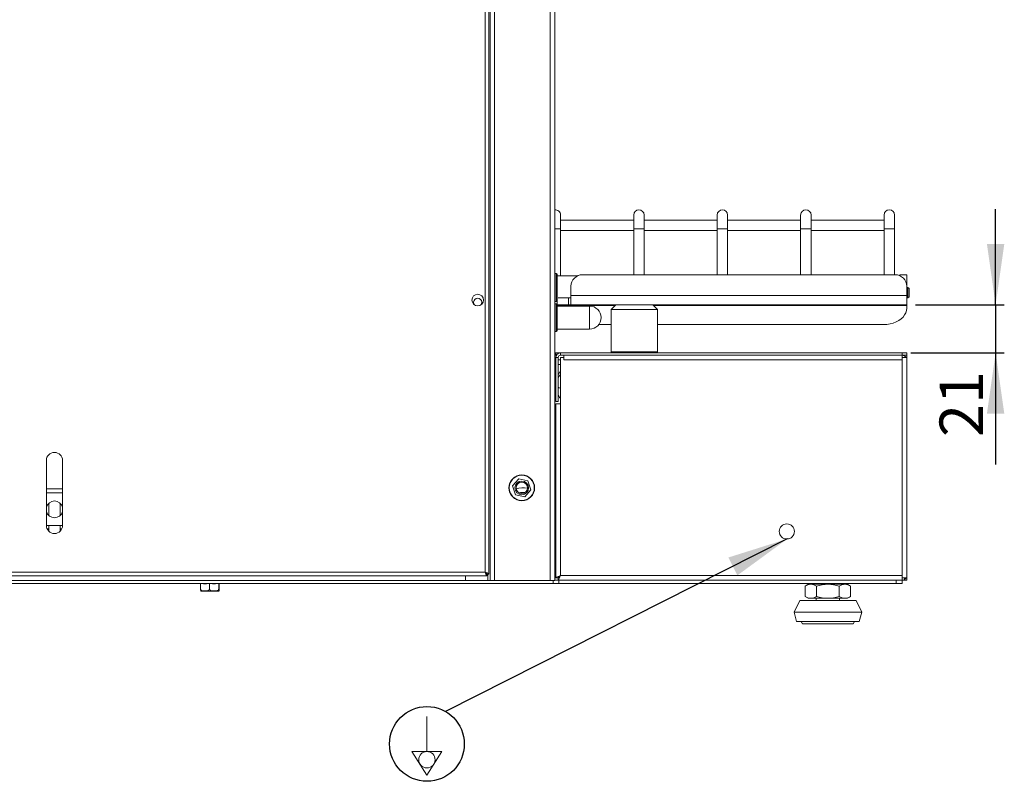
# Model space of a CAD drawing. Units: millimetres. Extents: x 8 to 1493, y 367 to 1867.
# Drawn here: x 430 to 855, y 367 to 696 of the extents above; entities that cross this region are included whole.
import ezdxf

# ---------------------------------------------------------------- set-up
doc = ezdxf.new("R2010")
doc.units = ezdxf.units.MM
doc.header["$LTSCALE"] = 7.5
doc.linetypes.add('SLD-Solido', pattern=[0])
doc.layers.add('FOGLIO', color=7, linetype='SLD-Solido', lineweight=30)
doc.layers.add('FOGLIO1', color=7, linetype='SLD-Solido')
doc.layers.add('FORMAT', color=7, linetype='SLD-Solido')
doc.styles.add('SLDTEXTSTYLE0', font='ARIAL.TTF', dxfattribs={"width": 0.948})
doc.styles.get("Standard").update_dxf_attribs({"font": 'ARIAL.TTF'})
doc.dimstyles.new('SLDDIMSTYLE3', dxfattribs={"dimtxt": 2.5, "dimasz": 26.25, "dimexe": 0, "dimexo": 0.0625, "dimgap": 0, "dimtad": 0, "dimtih": 1, "dimtoh": 1, "dimdec": 0, "dimrnd": 1e-09, "dimzin": 0, "dimdsep": 46, "dimtxsty": 'Standard', "dimsah": 1, "dimcen": 0.09, "dimadec": 0, "dimazin": 0, "dimtfac": 26.25, "dimtdec": 0, "dimtofl": 0, "dimtmove": 0, "dimatfit": 3, "dimfxl": 1, "dimfrac": 2, "dimtolj": 1, "dimtzin": 0, "dimarcsym": 0})
doc.dimstyles.new('SLDDIMSTYLE6', dxfattribs={"dimtxt": 18.75, "dimasz": 26.25, "dimexe": 0, "dimexo": 0.0625, "dimgap": 4.6875, "dimtad": 1, "dimtoh": 1, "dimdec": 0, "dimrnd": 1e-09, "dimzin": 12, "dimdsep": 46, "dimtxsty": 'SLDTEXTSTYLE0', "dimsah": 1, "dimcen": 0.09, "dimadec": 0, "dimazin": 0, "dimtfac": 1, "dimtofl": 0, "dimtmove": 0, "dimatfit": 3, "dimfxl": 1, "dimfrac": 2, "dimtolj": 1, "dimtzin": 12, "dimarcsym": 0})

# ---------------------------------------------------------------- blocks, each defined once
blk = doc.blocks.new('Blocco2')
at = {"layer": 'FOGLIO', "lineweight": 0}
for p, q in [((256.1, -261.6), (256.1, 40.3)), ((127.3, -261.6), (256.1, -464.7)), ((384.8, -261.6), (127.3, -261.6)), ((256.1, -464.7), (384.8, -261.6))]:
    blk.add_line(p, q, dxfattribs=at)
blk.add_circle((256.1, -332.4), 70.8, dxfattribs=at)
at = {"layer": 'FORMAT'}
blk.add_circle((256.1, -196), 322.5, dxfattribs=at)
blk = doc.blocks.new('*D21')
at = {"layer": 'FOGLIO1'}
for p, q in [((851.08, 572.6), (851.08, 613.85)), ((816.51, 572.6), (854.83, 572.6)), ((851.08, 572.6), (851.08, 551.9)), ((814.51, 551.9), (854.83, 551.9)), ((851.08, 551.9), (851.08, 503.75))]:
    blk.add_line(p, q, dxfattribs=at)
for points in [[(851.08, 572.6), (854.83, 598.85), (847.33, 598.85)], [(851.08, 551.9), (847.33, 525.65), (854.83, 525.65)]]:
    blk.add_solid(points, dxfattribs=at)
at = {"layer": 'FOGLIO1', "insert": (826.91, 515.65), "char_height": 18.75, "attachment_point": 1, "rotation": 90, "style": 'SLDTEXTSTYLE0'}
blk.add_mtext('21', dxfattribs=at)

msp = doc.modelspace()

# ---------------------------------------------------------------- linework, layer by layer
at = {"color": 8, "linetype": 'SLD-Solido', "lineweight": 0}
for p, q in [((630.95883685, 932.70254142), (630.95883685, 457.30254142)), ((635.05883685, 932.70254142), (635.05883685, 453.70254142)), ((658.95883685, 932.70254142), (658.95883685, 453.70254142)), ((660.95883685, 605.35254142), (663.50883685, 605.35254142)), ((695.00883685, 605.35254142), (699.50883685, 605.35254142)), ((731.00883685, 605.35254142), (735.50883685, 605.35254142)), ((767.00883685, 605.35254142), (771.50883685, 605.35254142)), ((803.00883685, 605.35254142), (807.50883685, 605.35254142)), ((661.95883685, 572.3096482), (686.96594363, 572.3096482)), ((675.95883685, 572.10254142), (675.95883685, 562.10254142)), ((703.55173007, 572.3096482), (812.75883685, 572.3096482)), ((661.45883685, 548.90254142), (660.95883685, 548.90254142)), ((663.45883685, 548.90254142), (662.45883685, 548.90254142)), ((661.15883685, 539.70254142), (660.95883685, 539.70254142)), ((441.75883685, 491.62156171), (448.75883685, 491.62156171)), ((632.05883685, 456.50961249), (632.05883685, 453.70254142)), ((661.45883685, 455.90254142), (660.95883685, 455.90254142))]:
    msp.add_line(p, q, dxfattribs=at)
at = {"color": 7, "linetype": 'SLD-Solido', "lineweight": 0}
for p, q in [((632.55883685, 932.70254142), (632.55883685, 456.50961249)), ((633.05883685, 932.70254142), (633.05883685, 453.70254142)), ((660.95883685, 932.70254142), (660.95883685, 453.70254142)), ((663.50883685, 605.35254142), (663.50883685, 611.35254142)), ((695.00883685, 609.15254142), (663.50883685, 609.15254142)), ((695.00883685, 611.35254142), (695.00883685, 605.35254142)), ((699.50883685, 605.35254142), (699.50883685, 611.35254142)), ((731.00883685, 609.15254142), (699.50883685, 609.15254142)), ((731.00883685, 611.35254142), (731.00883685, 605.35254142)), ((735.50883685, 605.35254142), (735.50883685, 611.35254142)), ((767.00883685, 609.15254142), (735.50883685, 609.15254142)), ((767.00883685, 611.35254142), (767.00883685, 605.35254142)), ((771.50883685, 605.35254142), (771.50883685, 611.35254142)), ((803.00883685, 609.15254142), (771.50883685, 609.15254142)), ((803.00883685, 611.35254142), (803.00883685, 605.35254142)), ((807.50883685, 605.35254142), (807.50883685, 611.35254142)), ((663.50883685, 585.10254142), (663.50883685, 605.35254142)), ((663.50883685, 604.65254142), (695.00883685, 604.65254142)), ((695.00883685, 605.35254142), (695.00883685, 585.60254142)), ((699.50883685, 585.60254142), (699.50883685, 605.35254142)), ((699.50883685, 604.65254142), (731.00883685, 604.65254142)), ((731.00883685, 605.35254142), (731.00883685, 585.60254142)), ((735.50883685, 585.60254142), (735.50883685, 605.35254142)), ((735.50883685, 604.65254142), (767.00883685, 604.65254142)), ((767.00883685, 605.35254142), (767.00883685, 585.60254142)), ((771.50883685, 585.60254142), (771.50883685, 605.35254142)), ((771.50883685, 604.65254142), (803.00883685, 604.65254142)), ((803.00883685, 605.35254142), (803.00883685, 585.60254142)), ((807.50883685, 585.60254142), (807.50883685, 605.35254142)), ((661.65883685, 586.10254142), (660.95883685, 586.10254142)), ((661.95883685, 585.80254142), (661.65883685, 586.10254142)), ((661.65883685, 578.42263468), (661.65883685, 586.10254142)), ((661.95883685, 585.80254142), (661.95883685, 578.50663002)), ((670.77938738, 585.10254142), (661.95883685, 585.10254142)), ((807.75883685, 585.60254142), (672.95883685, 585.60254142)), ((809.75883685, 585.18511712), (809.75883685, 585.60254142)), ((809.75883685, 585.60254142), (812.75883685, 585.60254142)), ((812.75883685, 585.60254142), (812.75883685, 580.60254142)), ((661.65883685, 574.10254142), (661.65883685, 578.42263468)), ((661.95883685, 578.50663002), (661.95883685, 574.40254142)), ((667.95883685, 580.60254142), (667.95883685, 576.60254142)), ((812.75883685, 576.60254142), (812.75883685, 580.60254142)), ((813.25883685, 580.10254142), (812.75883685, 580.10254142)), ((813.75883685, 579.60254142), (813.25883685, 580.10254142)), ((813.25883685, 577.85254142), (813.25883685, 580.10254142)), ((813.25883685, 575.60254142), (813.25883685, 577.85254142)), ((813.75883685, 579.60254142), (813.75883685, 577.85254142)), ((813.75883685, 577.85254142), (813.75883685, 576.10254142)), ((660.95883685, 574.10254142), (661.65883685, 574.10254142)), ((661.65883685, 574.10254142), (661.95883685, 574.40254142)), ((661.95883685, 572.60254142), (661.95883685, 574.40254142)), ((662.45883685, 575.60254142), (666.95883685, 575.60254142)), ((666.95883685, 575.60254142), (666.95883685, 572.60254142)), ((666.95883685, 575.60254142), (667.95883685, 575.60254142)), ((812.75883685, 576.60254142), (667.95883685, 576.60254142)), ((667.95883685, 572.72955808), (667.95883685, 576.60254142)), ((812.75883685, 576.60254142), (812.75883685, 572.60254142)), ((812.75883685, 575.60254142), (813.25883685, 575.60254142)), ((813.25883685, 575.60254142), (813.75883685, 576.10254142)), ((661.65883685, 573.10254142), (660.95883685, 573.10254142)), ((661.95883685, 572.80254142), (661.65883685, 573.10254142)), ((661.65883685, 565.42263468), (661.65883685, 573.10254142)), ((666.95883685, 572.60254142), (661.95883685, 572.60254142)), ((661.95883685, 572.60254142), (661.95883685, 565.50663002)), ((675.95883685, 572.10254142), (661.95883685, 572.10254142)), ((666.95883685, 572.60254142), (667.95883685, 572.60254142)), ((667.95883685, 572.72955808), (667.95883685, 572.60254142)), ((812.75883685, 572.60254142), (667.95883685, 572.60254142)), ((687.25883685, 572.60254142), (685.25883685, 570.60254142)), ((685.25883685, 570.60254142), (685.25883685, 552.40254142)), ((695.25883685, 570.60254142), (685.25883685, 570.60254142)), ((705.25883685, 570.60254142), (695.25883685, 570.60254142)), ((705.25883685, 570.60254142), (703.25883685, 572.60254142)), ((705.25883685, 552.40254142), (705.25883685, 570.60254142)), ((812.75883685, 572.60254142), (812.75883685, 572.3096482)), ((812.75883685, 572.3096482), (812.75883685, 571.18832786)), ((661.65883685, 561.10254142), (661.65883685, 565.42263468)), ((661.95883685, 565.50663002), (661.95883685, 561.40254142)), ((660.95883685, 561.10254142), (661.65883685, 561.10254142)), ((661.65883685, 561.10254142), (661.95883685, 561.40254142)), ((661.95883685, 562.10254142), (675.95883685, 562.10254142)), ((679.96983362, 564.11726005), (685.25883685, 564.11726005)), ((705.25883685, 564.11726005), (802.75883685, 564.11726005)), ((685.25883685, 552.40254142), (685.75883685, 551.90254142)), ((685.25883685, 552.40254142), (695.25883685, 552.40254142)), ((695.25883685, 552.40254142), (705.25883685, 552.40254142)), ((704.75883685, 551.90254142), (705.25883685, 552.40254142)), ((661.45883685, 551.90254142), (660.95883685, 551.90254142)), ((661.45883685, 550.90254142), (660.95883685, 550.90254142)), ((661.45883685, 550.90254142), (661.45883685, 551.90254142)), ((663.45883685, 551.90254142), (661.45883685, 551.90254142)), ((661.45883685, 550.90254142), (661.72678604, 550.90254142)), ((662.45883685, 549.90254142), (661.45883685, 549.90254142)), ((661.45883685, 530.90254142), (661.45883685, 549.90254142)), ((662.45883685, 530.90254142), (662.45883685, 549.90254142)), ((663.45883685, 550.90254142), (663.45883685, 551.90254142)), ((663.45883685, 551.90254142), (810.75883685, 551.90254142)), ((663.45883685, 550.90254142), (810.75883685, 550.90254142)), ((663.45883685, 549.90254142), (663.45883685, 529.90254142)), ((663.45883685, 549.90254142), (664.95883685, 549.90254142)), ((664.95883685, 549.90254142), (664.95883685, 550.90254142)), ((664.95883685, 549.90254142), (664.95883685, 548.90254142)), ((810.75883685, 548.90254142), (664.95883685, 548.90254142)), ((810.75883685, 550.90254142), (810.75883685, 551.90254142)), ((810.75883685, 551.90254142), (812.75883685, 551.90254142)), ((810.75883685, 550.90254142), (810.75883685, 549.90254142)), ((812.75883685, 550.90254142), (810.75883685, 550.90254142)), ((810.75883685, 549.90254142), (810.75883685, 548.90254142)), ((810.75883685, 549.90254142), (812.75883685, 549.90254142)), ((810.75883685, 548.90254142), (810.75883685, 455.90254142)), ((811.74883685, 550.60020543), (811.74883685, 550.90254142)), ((811.75883685, 550.90254142), (811.75883685, 550.59352364)), ((812.75883685, 551.90254142), (812.75883685, 550.90254142)), ((812.75883685, 550.90254142), (812.75883685, 549.90254142)), ((812.75883685, 549.90254142), (812.75883685, 548.90254142)), ((812.75883685, 548.90254142), (812.75883685, 455.90254142)), ((661.45883685, 546.90254142), (660.95883685, 546.90254142)), ((663.45883685, 546.90254142), (662.45883685, 546.90254142)), ((661.15883685, 542.4794819), (661.45883685, 542.22764413)), ((661.15883685, 541.40199952), (661.15883685, 542.4794819)), ((661.15883685, 537.02505904), (661.15883685, 541.40199952)), ((661.15883685, 541.40199952), (661.45883685, 541.21215728)), ((661.15883685, 538.10254142), (660.95883685, 538.10254142)), ((661.15883685, 537.02505904), (661.45883685, 537.08705457)), ((661.15883685, 533.72560094), (661.15883685, 537.02505904)), ((661.15883685, 533.72560094), (661.45883685, 533.97743871)), ((661.45883685, 530.90254142), (662.45883685, 530.90254142)), ((661.45883685, 529.90254142), (661.45883685, 454.90536985)), ((661.45883685, 529.90254142), (663.45883685, 529.90254142)), ((663.45883685, 529.90254142), (663.45883685, 455.90254142)), ((661.15883685, 524.4794819), (661.45883685, 524.22764413)), ((661.15883685, 523.40199952), (661.15883685, 524.4794819)), ((661.15883685, 519.02505904), (661.15883685, 523.40199952)), ((661.15883685, 523.40199952), (661.45883685, 523.21215728)), ((661.15883685, 519.02505904), (661.45883685, 519.08705457)), ((661.15883685, 515.72560094), (661.15883685, 519.02505904)), ((661.15883685, 515.72560094), (661.45883685, 515.97743871)), ((441.75883685, 477.50254142), (441.75883685, 505.50254142)), ((448.75883685, 505.50254142), (448.75883685, 477.50254142)), ((645.4732023, 497.5340525), (642.79783365, 494.50490478)), ((649.4342055, 496.73168914), (645.4732023, 497.5340525)), ((441.75883685, 493.22156171), (448.75883685, 493.22156171)), ((642.79783365, 494.50490478), (644.0834682, 490.6733937)), ((648.0444714, 489.87103035), (650.71984006, 492.90017807)), ((650.71984006, 492.90017807), (649.4342055, 496.73168914)), ((644.0834682, 490.6733937), (648.0444714, 489.87103035)), ((442.85883685, 487.13829228), (442.85883685, 481.70483114)), ((447.65883685, 481.70483114), (447.65883685, 487.13829228)), ((441.75977379, 477.42156171), (448.75789991, 477.42156171)), ((442.85883685, 476.00254142), (442.09655919, 476.00254142)), ((442.85883685, 477.42156171), (442.85883685, 474.95499358)), ((447.65883685, 474.95499358), (447.65883685, 477.42156171)), ((448.42111451, 476.00254142), (447.65883685, 476.00254142)), ((661.15883685, 479.4794819), (661.45883685, 479.22764413)), ((661.15883685, 478.40199952), (661.15883685, 479.4794819)), ((661.15883685, 474.02505904), (661.15883685, 478.40199952)), ((661.15883685, 478.40199952), (661.45883685, 478.21215728)), ((661.15883685, 474.02505904), (661.45883685, 474.08705457)), ((661.15883685, 470.72560094), (661.15883685, 474.02505904)), ((661.15883685, 470.72560094), (661.45883685, 470.97743871)), ((631.75176578, 455.70254142), (258.76590792, 455.70254142)), ((259.55883685, 457.30254142), (630.95883685, 457.30254142)), ((622.55883685, 455.70254142), (622.55883685, 453.70254142)), ((631.75176578, 455.70254142), (631.75176578, 456.50254142)), ((631.75883685, 456.50961249), (632.55883685, 456.50961249)), ((661.36430409, 454.90254142), (660.95883685, 454.90254142)), ((661.45883685, 454.90536985), (662.45883685, 454.90536985)), ((662.46166528, 453.90254142), (662.46166528, 454.90254142)), ((663.45883685, 455.90254142), (810.75883685, 455.90254142)), ((810.75883685, 455.90254142), (810.75883685, 454.90254142)), ((810.75883685, 454.90254142), (812.75883685, 454.90254142)), ((810.75883685, 453.90254142), (810.75883685, 454.90254142)), ((811.74883685, 454.90254142), (811.74883685, 453.90254142)), ((811.75883685, 454.90254142), (811.75883685, 453.90254142)), ((812.75883685, 455.90254142), (812.75883685, 454.90254142)), ((812.75883685, 454.90254142), (812.75883685, 453.90254142)), ((230.25883685, 452.40254142), (660.25883685, 452.40254142)), ((267.95883685, 453.70254142), (622.55883685, 453.70254142)), ((508.03081771, 452.40254142), (508.21010891, 452.3052229)), ((508.21010891, 450.14254142), (508.21010891, 452.40254142)), ((512.05336032, 450.14254142), (512.05336032, 452.40254142)), ((516.10208826, 450.14254142), (516.10208826, 452.40254142)), ((516.21285125, 452.25598793), (516.48685599, 452.40254142)), ((516.3075648, 450.14254142), (516.3075648, 452.3052229)), ((622.55883685, 453.70254142), (632.05883685, 453.70254142)), ((632.05883685, 453.70254142), (633.05883685, 453.70254142)), ((633.05883685, 453.70254142), (635.05883685, 453.70254142)), ((635.05883685, 453.70254142), (658.95883685, 453.70254142)), ((658.95883685, 453.70254142), (660.95883685, 453.70254142)), ((660.25883685, 452.40254142), (660.25883685, 453.70254142)), ((662.75883685, 452.40254142), (660.25883685, 452.40254142)), ((660.95883685, 453.90254142), (662.46166528, 453.90254142)), ((662.46166528, 453.90254142), (810.75812974, 453.90254142)), ((662.75883685, 453.90254142), (662.75883685, 452.40254142)), ((662.75883685, 453.90254142), (808.25883685, 453.90254142)), ((662.75883685, 452.40254142), (808.25883685, 452.40254142)), ((770.25883685, 452.10254142), (768.94388228, 451.34335204)), ((768.94388228, 451.34335204), (768.94388228, 446.8617308)), ((771.39762092, 452.10254142), (770.25883685, 452.10254142)), ((778.75883685, 452.10254142), (771.39762092, 452.10254142)), ((772.24883685, 452.40254142), (772.00883685, 452.10254142)), ((773.85135956, 451.34335204), (773.85135956, 446.8617308)), ((786.12005278, 452.10254142), (778.75883685, 452.10254142)), ((783.66631414, 451.34335204), (783.66631414, 446.8617308)), ((785.50883685, 452.10254142), (785.26883685, 452.40254142)), ((787.25883685, 452.10254142), (786.12005278, 452.10254142)), ((788.57379143, 451.34335204), (787.25883685, 452.10254142)), ((788.57379143, 451.34335204), (788.57379143, 446.8617308)), ((808.25883685, 452.40254142), (808.25883685, 453.90254142)), ((810.75883685, 452.40254142), (808.25883685, 452.40254142)), ((810.75863474, 453.90254142), (810.75883685, 453.90254142)), ((811.74883685, 453.90254142), (810.75883685, 453.90254142)), ((810.75883685, 453.90254142), (810.75883685, 452.40254142)), ((811.75883685, 453.90254142), (811.74883685, 453.90254142)), ((812.75883685, 453.90254142), (811.75883685, 453.90254142)), ((515.81990398, 449.14254142), (508.69776973, 449.14254142)), ((768.94388228, 446.8617308), (770.25883685, 446.10254142)), ((771.39762092, 446.10254142), (770.25883685, 446.10254142)), ((778.75883685, 446.10254142), (771.39762092, 446.10254142)), ((773.75883685, 446.10254142), (773.75883685, 445.10254142)), ((786.12005278, 446.10254142), (778.75883685, 446.10254142)), ((783.75883685, 445.10254142), (783.75883685, 446.10254142)), ((787.25883685, 446.10254142), (786.12005278, 446.10254142)), ((787.25883685, 446.10254142), (788.57379143, 446.8617308)), ((766.60883685, 445.10254142), (764.15883685, 440.10254142)), ((766.60883685, 445.10254142), (790.90883685, 445.10254142)), ((793.35883685, 440.10254142), (790.90883685, 445.10254142)), ((764.15883685, 440.10254142), (765.25883685, 436.10254142)), ((764.15883685, 440.10254142), (793.35883685, 440.10254142)), ((792.25883685, 436.10254142), (793.35883685, 440.10254142)), ((765.25883685, 436.10254142), (792.25883685, 436.10254142)), ((767.25883685, 436.10254142), (767.83618712, 435.10254142)), ((767.83618712, 435.10254142), (789.68148658, 435.10254142)), ((789.68148658, 435.10254142), (790.25883685, 436.10254142))]:
    msp.add_line(p, q, dxfattribs=at)
at = {"color": 7, "linetype": 'SLD-Solido', "lineweight": 0, "flags": 128}
for points in [[(802.75883685, 564.11726005), (804.18198523, 564.18923332), (805.57616242, 564.40368798), (806.91298698, 564.75625834), (808.16524503, 565.23976708), (809.30744419, 565.84437137), (810.3163326, 566.5577632), (811.17137218, 567.36541998), (811.85515681, 568.25090013), (812.35376659, 569.19617785), (812.65705127, 570.18200999), (812.75883685, 571.18832786)], [(810.75812974, 550.90254142), (810.75830652, 550.75030049), (810.7584833, 550.31675499), (810.75866007, 549.66790829), (810.75883685, 548.90254142)], [(663.45883685, 543.68274798), (663.41998477, 543.70635482), (663.3320792, 543.72622395), (663.24491693, 543.70967821), (663.15846558, 543.658304), (663.07266059, 543.57526426), (662.8184774, 543.16781735), (662.45883685, 542.27355506)], [(662.45883685, 541.2467662), (662.8184774, 541.92088571), (663.07266059, 542.22803039), (663.15846558, 542.29062804), (663.24491693, 542.32935533), (663.3320792, 542.34182796), (663.41998477, 542.32685006), (663.45883685, 542.30905458)], [(662.45883685, 533.93152779), (662.8184774, 533.0372655), (663.07266059, 532.62981859), (663.15846558, 532.54677884), (663.24491693, 532.49540463), (663.3320792, 532.4788589), (663.41998477, 532.49872803), (663.45883685, 532.52233487)], [(810.75883685, 455.90254142), (810.75866007, 455.13717456), (810.7584833, 454.48832786), (810.75830652, 454.05478236), (810.75812974, 453.90254142)], [(508.21010891, 450.14254142), (508.23585523, 449.96884641), (508.3056053, 449.813751), (508.47492206, 449.61780639), (508.82984964, 449.40965795), (509.36218216, 449.27259093), (509.91992203, 449.22468966), (510.98906952, 449.28708215), (511.36927499, 449.38530199), (511.82082613, 449.64679866), (511.95282708, 449.80561407), (512.0376934, 450.00670987), (512.05336032, 450.14254142)], [(512.05336032, 450.14254142), (512.08048315, 449.96884641), (512.15396235, 449.813751), (512.3323315, 449.61780639), (512.70623502, 449.40965795), (513.2670283, 449.27259093), (513.85458731, 449.22468966), (514.98089597, 449.28708215), (515.38142883, 449.38530199), (515.85712181, 449.64679866), (515.99618009, 449.80561407), (516.08558373, 450.00670987), (516.10208826, 450.14254142)], [(516.10208826, 450.14254142), (516.10241952, 450.05692234), (516.10488345, 449.89664268), (516.11131193, 449.70904022), (516.12478964, 449.50459985), (516.15432545, 449.30405392), (516.20482653, 449.22127533), (516.25317247, 449.29587173), (516.27959094, 449.45211949), (516.2946387, 449.63822598), (516.30269913, 449.82121236), (516.30659825, 449.99671699), (516.3075648, 450.14254142)], [(516.21285125, 452.25598793), (516.20482653, 452.25393371), (516.17877775, 452.27560644), (516.15287514, 452.340503), (516.13689722, 452.40254142)], [(773.85135956, 451.34335204), (772.64920366, 451.89416631), (771.39762092, 452.10254142)], [(788.57379143, 451.34335204), (787.37163552, 451.89416631), (786.12005278, 452.10254142)], [(768.94388228, 446.8617308), (770.14603818, 446.31091654), (771.39762092, 446.10254142)], [(783.66631414, 446.8617308), (784.86847004, 446.31091654), (786.12005278, 446.10254142)]]:
    msp.add_lwpolyline(points, dxfattribs=at)
at = {"color": 7, "linetype": 'SLD-Solido', "lineweight": 0}
for centre, radius in [((627.75883685, 574.70254142), 2.5), ((646.75883685, 493.70254142), 5.55), ((646.75883685, 493.70254142), 5.4), ((646.75883685, 493.70254142), 2.95228239), ((646.75883685, 493.70254142), 2.45875), ((761.05883685, 474.90254142), 3.25)]:
    msp.add_circle(centre, radius, dxfattribs=at)
for centre, radius, start, end in [((661.25883685, 611.35254142), 2.25, 0, 97.6622556607), ((697.25883685, 611.35254142), 2.25, 0, 180), ((733.25883685, 611.35254142), 2.25, 0, 180), ((769.25883685, 611.35254142), 2.25, 0, 180), ((805.25883685, 611.35254142), 2.25, 0, 180), ((672.95883685, 580.60254142), 5, 90, 180), ((807.75883685, 580.60254142), 5, 0, 90), ((627.75883685, 573.70254142), 1.75, 321.3178083464, 218.6821915291), ((675.95883685, 567.10254142), 5, 270, 90), ((663.45883685, 549.90254142), 2, 90, 180), ((663.45883685, 549.90254142), 1, 90, 180), ((810.81796484, 549.07281538), 1.83068116, 26.9513324583, 91.8508814187), ((663.31525872, 537.92973529), 1.20943992, 224.9182926938, 276.8179220218), ((445.25883685, 505.50254142), 3.5, 0, 180), ((647.25883685, 483.70254142), 8, 83.8099714702, 101.914838982), ((445.25883685, 484.42156171), 3.625, 15.0901851791, 164.9098148202), ((445.25883685, 484.42156171), 3.625, 195.0901851798, 344.9098148209), ((445.25883685, 477.50254142), 3.5, 180, 360), ((633.55785137, 457.59408246), 2.61531501, 186.4003232734, 226.3239209701), ((630.36888671, 454.10138648), 3.25506285, 47.7177960225, 79.5579597341), ((632.27252747, 457.81166037), 1.40889501, 201.1837699123, 248.3075574495), ((630.40708751, 455.94584024), 1.46460419, 22.6394861971, 67.8691864411), ((669.91992094, 440.43946149), 16.75865295, 112.6770941586, 120.3232893213), ((669.22404129, 449.12098026), 8.90096365, 130.3688401367, 139.4688735272), ((657.05036586, 461.29571094), 8.37584491, 310.2452066785, 319.9170796576), ((629.34303064, 471.66360971), 37.58057353, 331.7959526735, 335.2036638466), ((810.81796484, 455.73226747), 1.83068116, 268.1491185813, 333.0486675417), ((510.69468212, 449.94207367), 2.49264747, 175.3870836025, 196.5110602407), ((510.13173461, 457.76806013), 5.51390089, 256.677743379, 283.322256621), ((514.07772429, 458.36211341), 6.10803083, 257.3417506205, 282.6582493795), ((771.49899209, 447.43000599), 4.67363493, 91.2428432253, 123.1414042428), ((778.93627701, 434.71473962), 17.38870716, 90.5846753464, 107.0032784276), ((778.52208027, 434.33131219), 17.77280625, 73.1753220983, 89.2367241277), ((786.22142395, 447.43000599), 4.67363493, 91.2428432253, 123.1414042428), ((508.69776973, 450.14254142), 1, 246.5750766617, 270), ((515.81990398, 450.14254142), 1, 270, 293.4827304386), ((771.29624975, 450.77507686), 4.67363493, 271.2428432253, 303.1414042428), ((778.93726947, 463.49675861), 17.39513236, 252.9997747327, 269.4122714933), ((778.52318952, 463.86660036), 17.76562184, 270.7600068129, 286.8279469611), ((786.01868162, 450.77507686), 4.67363493, 271.2428432253, 303.1414042428)]:
    msp.add_arc(centre, radius, start, end, dxfattribs=at)
at = {"color": 8, "linetype": 'SLD-Solido', "lineweight": 0}
msp.add_arc((647.25883685, 483.70254142), 10, 78.7481173797, 106.9766930725, dxfattribs=at)

# ---------------------------------------------------------------- block references
at = {"layer": 'FOGLIO1', "xscale": 0.05, "yscale": 0.05, "zscale": 0.05}
msp.add_blockref('Blocco2', (593.05037284, 393.08689396), dxfattribs=at)

# ---------------------------------------------------------------- dimensions: what is measured, and where the dimension line sits
at = {"layer": 'FOGLIO1'}
dim = msp.add_linear_dim(base=(851.08029534, 551.90254142), p1=(812.75883685, 572.60254142), p2=(810.75883685, 551.90254142), angle=90, dimstyle='SLDDIMSTYLE6', dxfattribs=at)
dim.commit()
dim.dimension.update_dxf_attribs({"geometry": '*D21', "text_midpoint": (851.08029534, 529.97593509), "dimtype": 160})

# ---------------------------------------------------------------- leaders
at = {"color": 7, "linetype": 'Continuous'}
msp.add_leader([(761.22519881, 471.65680211), (613.90592059, 397.25525819)], dimstyle='SLDDIMSTYLE3', dxfattribs=at)

doc.saveas('drawing.dxf')
